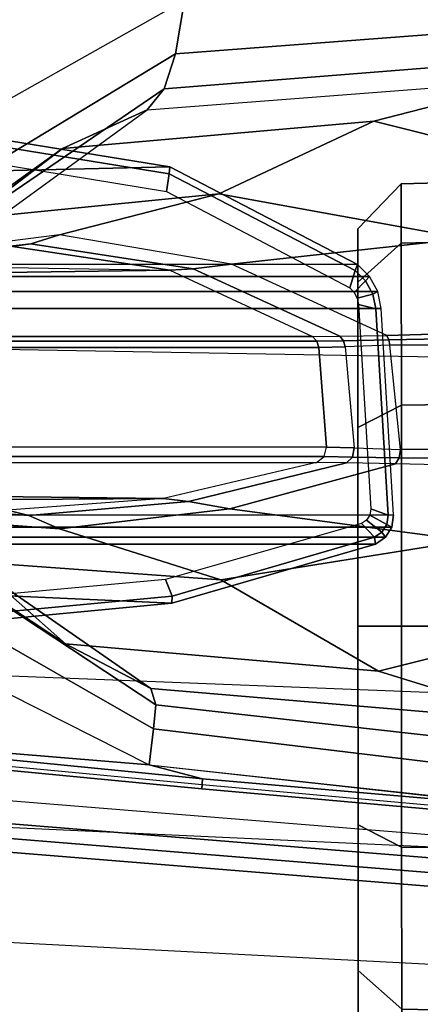
# Model space of a CAD drawing. Units: inches. Extents: x -8 to 290, y -16 to 156.
# Drawn here: x 20 to 21, y 56 to 59 of the extents above; entities that cross this region are included whole.
import ezdxf

# ---------------------------------------------------------------- set-up
doc = ezdxf.new("R2010")
doc.units = ezdxf.units.IN
doc.header["$MEASUREMENT"] = 0
for name, color, linetype in [('A-FURN', 7, 'Continuous'), ('SEAT-ARM', 5, 'Continuous'), ('SEAT-ARMPAD', 5, 'Continuous'), ('SEAT-CASTER', 5, 'Continuous')]:
    doc.layers.add(name, color=color, linetype=linetype)

# ---------------------------------------------------------------- blocks, each defined once
blk = doc.blocks.new('1cosm_midback_arms_0t')
at = {"layer": 'SEAT-ARM'}
for points in [[(-1.466, -10.5216, 26.0575), (-2.5617, -11.138, 25.9982), (-3.5703, -10.5701, 26.1148), (-3.4017, -10.3156, 26.1202)], [(-1.4901, -10.6644, 25.9809), (-0.3214, -10.5761, 25.9869), (-0.207, -10.4386, 26.0616), (-1.466, -10.5216, 26.0575)], [(-2.4739, -11.2594, 25.9444), (-1.4901, -10.6644, 25.9809), (-1.466, -10.5216, 26.0575), (-2.5617, -11.138, 25.9982)], [(-1.5208, -10.7587, 25.848), (-0.4267, -10.6715, 25.8528), (-0.3214, -10.5761, 25.9869), (-1.4901, -10.6644, 25.9809)], [(-2.4147, -11.368, 25.8435), (-1.5208, -10.7587, 25.848), (-1.4901, -10.6644, 25.9809), (-2.4739, -11.2594, 25.9444)], [(-1.5667, -10.8154, 25.6988), (-0.5293, -10.7357, 25.699), (-0.4267, -10.6715, 25.8528), (-1.5208, -10.7587, 25.848)], [(-1.7939, -10.9184, 25.2577), (-1.5667, -10.8154, 25.6988), (-0.5293, -10.7357, 25.699), (-0.9583, -10.8456, 25.2197)], [(-0.9583, -10.8456, 25.2197), (-0.5293, -10.7357, 25.699), (0.4892, -10.9828, 25.6991), (-0.1373, -11.0507, 25.1818)], [(-2.4057, -11.425, 25.6987), (-1.5667, -10.8154, 25.6988), (-1.5208, -10.7587, 25.848), (-2.4147, -11.368, 25.8435)], [(-2.4996, -11.4246, 25.2874), (-2.4057, -11.425, 25.6987), (-1.5667, -10.8154, 25.6988), (-1.7939, -10.9184, 25.2577)], [(-2.0409, -11.1068, 24.8089), (-1.7939, -10.9184, 25.2577), (-0.9583, -10.8456, 25.2197), (-1.3739, -11.0402, 24.7396)], [(-1.3739, -11.0402, 24.7396), (-0.9583, -10.8456, 25.2197), (-0.1373, -11.0507, 25.1818), (-0.7134, -11.1606, 24.6706)], [(-1.5059, -10.9679, 23.2875), (-2.461, -10.9899, 18.8626), (-2.9895, -10.8782, 19.2142), (-2.0642, -10.8777, 23.4164)], [(-1.5073, -10.9866, 23.3081), (-1.5059, -10.9679, 23.2875), (-2.0642, -10.8777, 23.4164), (-2.0598, -10.8973, 23.4355)], [(-1.5141, -11.0338, 23.3096), (-1.5073, -10.9866, 23.3081), (-2.0598, -10.8973, 23.4355), (-2.0598, -10.9444, 23.4355)], [(-2.5928, -11.4242, 24.8759), (-2.4996, -11.4246, 25.2874), (-1.7939, -10.9184, 25.2577), (-2.0409, -11.1068, 24.8089)], [(-1.0015, -11.2298, 23.1712), (-2.1087, -11.2299, 18.3718), (-2.461, -10.9899, 18.8626), (-1.5059, -10.9679, 23.2875)], [(-1.0227, -11.2931, 23.1963), (-1.0082, -11.2458, 23.1929), (-1.5073, -10.9866, 23.3081), (-1.5141, -11.0338, 23.3096)], [(-1.0082, -11.2458, 23.1929), (-1.0015, -11.2298, 23.1712), (-1.5059, -10.9679, 23.2875), (-1.5073, -10.9866, 23.3081)], [(-2.2659, -11.2099, 24.3675), (-2.0409, -11.1068, 24.8089), (-1.3739, -11.0402, 24.7396), (-1.8018, -11.1502, 24.2604)], [(-1.8018, -11.1502, 24.2604), (-1.3739, -11.0402, 24.7396), (-0.7134, -11.1606, 24.6706), (-1.3399, -11.2288, 24.1538)], [(-2.315, -11.2343, 24.2182), (-1.8786, -11.1746, 24.1199), (-1.8018, -11.1502, 24.2604), (-2.2659, -11.2099, 24.3675)], [(-1.8786, -11.1746, 24.1199), (-1.443, -11.242, 24.0233), (-1.3399, -11.2288, 24.1538), (-1.8018, -11.1502, 24.2604)], [(-2.3613, -11.2427, 24.0662), (-1.9331, -11.1808, 23.9674), (-1.8786, -11.1746, 24.1199), (-2.315, -11.2343, 24.2182)], [(-1.9331, -11.1808, 23.9674), (-1.5052, -11.245, 23.8687), (-1.443, -11.242, 24.0233), (-1.8786, -11.1746, 24.1199)], [(-1.3399, -11.2288, 24.1538), (-0.7134, -11.1606, 24.6706), (-0.1178, -11.3969, 24.6091), (-0.9234, -11.4202, 24.0577)], [(-3.5683, -11.2115, 15.5279), (-1.5052, -11.245, 23.8687), (-1.9331, -11.1808, 23.9674), (-3.7576, -11.185, 15.5703)], [(-1.5052, -11.245, 23.8687), (-1.5052, -11.245, 23.8687), (-3.3562, -11.2715, 15.4843), (-3.5683, -11.2115, 15.5279)], [(-2.0764, -11.2621, 18.3644), (-0.9692, -11.2621, 23.1637), (-1.0015, -11.2298, 23.1712), (-2.1087, -11.2299, 18.3718)], [(-1.443, -11.242, 24.0233), (-1.0489, -11.4222, 23.9374), (-0.9234, -11.4202, 24.0577), (-1.3399, -11.2288, 24.1538)], [(-0.98, -11.2741, 23.1864), (-0.9692, -11.2621, 23.1637), (-1.0015, -11.2298, 23.1712), (-1.0082, -11.2458, 23.1929)], [(-1.123, -11.4229, 23.7806), (-3.0193, -11.4229, 15.5615), (-3.3562, -11.2715, 15.4843), (-1.5052, -11.245, 23.8687)], [(-1.5052, -11.245, 23.8687), (-1.123, -11.4229, 23.7806), (-1.0489, -11.4222, 23.9374), (-1.443, -11.242, 24.0233)], [(-1.0108, -11.3052, 23.1935), (-0.98, -11.2741, 23.1864), (-1.0082, -11.2458, 23.1929), (-1.0227, -11.2931, 23.1963)], [(-2.0547, -11.3027, 18.3594), (-0.9474, -11.3026, 23.1587), (-0.9692, -11.2621, 23.1637), (-2.0764, -11.2621, 18.3644)], [(-1.0028, -11.3203, 23.1917), (-0.9609, -11.3095, 23.182), (-0.98, -11.2741, 23.1864), (-1.0108, -11.3052, 23.1935)], [(-0.9609, -11.3095, 23.182), (-0.9474, -11.3026, 23.1587), (-0.9692, -11.2621, 23.1637), (-0.98, -11.2741, 23.1864)], [(-2.0453, -11.3479, 18.3572), (-0.938, -11.3479, 23.1565), (-0.9474, -11.3026, 23.1587), (-2.0547, -11.3027, 18.3594)], [(-0.9527, -11.3491, 23.1801), (-0.938, -11.3479, 23.1565), (-0.9474, -11.3026, 23.1587), (-0.9609, -11.3095, 23.182)], [(-0.9994, -11.3371, 23.1909), (-0.9527, -11.3491, 23.1801), (-0.9609, -11.3095, 23.182), (-1.0028, -11.3203, 23.1917)], [(-2.0453, -11.3479, 18.3572), (-2.1789, -11.9019, 17.6264), (-0.9048, -11.9019, 23.1489), (-0.938, -11.3479, 23.1565)], [(-0.9527, -11.3491, 23.1801), (-0.9994, -11.3371, 23.1909), (-0.9664, -11.886, 23.1833), (-0.9195, -11.9031, 23.1725)], [(-0.9195, -11.9031, 23.1725), (-0.9048, -11.9019, 23.1489), (-0.938, -11.3479, 23.1565), (-0.9527, -11.3491, 23.1801)], [(-0.9234, -11.4202, 24.0577), (-0.1178, -11.3969, 24.6091), (-0.108, -11.4171, 24.5951), (-0.9175, -11.432, 24.0502)], [(-3.0193, -11.4229, 15.5615), (-1.123, -11.4229, 23.7806), (-1.1107, -11.4358, 23.7777), (-3.007, -11.4358, 15.5586)], [(-3.007, -11.4358, 15.5586), (-1.1107, -11.4358, 23.7777), (-1.1053, -11.4531, 23.7765), (-3.0016, -11.4531, 15.5574)], [(-1.123, -11.4229, 23.7806), (-1.0489, -11.4222, 23.9374), (-1.0392, -11.4348, 23.9307), (-1.1107, -11.4358, 23.7777)], [(-1.1107, -11.4358, 23.7777), (-1.0392, -11.4348, 23.9307), (-1.0347, -11.4512, 23.9278), (-1.1053, -11.4531, 23.7765)], [(-1.0489, -11.4222, 23.9374), (-0.9234, -11.4202, 24.0577), (-0.9175, -11.432, 24.0502), (-1.0392, -11.4348, 23.9307)], [(-1.0392, -11.4348, 23.9307), (-0.9175, -11.432, 24.0502), (-0.9146, -11.4466, 24.047), (-1.0347, -11.4512, 23.9278)], [(-0.9175, -11.432, 24.0502), (-0.108, -11.4171, 24.5951), (-0.1034, -11.4425, 24.5889), (-0.9146, -11.4466, 24.047)], [(-1.1053, -11.4531, 23.7765), (-1.0848, -11.7205, 23.7717), (-2.9811, -11.7205, 15.5527), (-3.0016, -11.4531, 15.5574)], [(-1.0347, -11.4512, 23.9278), (-1.0106, -11.7221, 23.9188), (-1.0848, -11.7205, 23.7717), (-1.1053, -11.4531, 23.7765)], [(-0.8863, -11.7261, 24.0347), (-0.9146, -11.4466, 24.047), (-1.0347, -11.4512, 23.9278), (-1.0106, -11.7221, 23.9188)], [(-0.1034, -11.4425, 24.5889), (-0.0774, -11.7223, 24.5765), (-0.8863, -11.7261, 24.0347), (-0.9146, -11.4466, 24.047)], [(-1.0848, -11.7205, 23.7717), (-2.9811, -11.7205, 15.5527), (-2.9876, -11.7457, 15.5542), (-1.0913, -11.7457, 23.7732)], [(-1.0156, -11.7468, 23.9222), (-1.0913, -11.7457, 23.7732), (-1.0848, -11.7205, 23.7717), (-1.0106, -11.7221, 23.9188)], [(-0.8897, -11.7492, 24.0384), (-1.0156, -11.7468, 23.9222), (-1.0106, -11.7221, 23.9188), (-0.8863, -11.7261, 24.0347)], [(-0.0815, -11.7576, 24.582), (-0.8897, -11.7492, 24.0384), (-0.8863, -11.7261, 24.0347), (-0.0774, -11.7223, 24.5765)], [(-1.0913, -11.7457, 23.7732), (-2.9876, -11.7457, 15.5542), (-3.008, -11.7612, 15.5589), (-1.1117, -11.7612, 23.7779)], [(-1.0314, -11.7626, 23.9342), (-1.1117, -11.7612, 23.7779), (-1.0913, -11.7457, 23.7732), (-1.0156, -11.7468, 23.9222)], [(-0.9, -11.7653, 24.0524), (-1.0314, -11.7626, 23.9342), (-1.0156, -11.7468, 23.9222), (-0.8897, -11.7492, 24.0384)], [(-0.0954, -11.7837, 24.6024), (-0.9, -11.7653, 24.0524), (-0.8897, -11.7492, 24.0384), (-0.0815, -11.7576, 24.582)], [(-3.3326, -11.8363, 15.4785), (-3.008, -11.7612, 15.5589), (-1.1117, -11.7612, 23.7779), (-1.5223, -11.8576, 23.8727)], [(-2.6096, -11.7646, 24.8782), (-2.5183, -11.7648, 25.2886), (-1.7856, -12.2483, 25.2578), (-2.035, -12.0279, 24.8083)], [(-2.5183, -11.7648, 25.2886), (-2.4256, -11.7646, 25.6987), (-1.5564, -12.3681, 25.6988), (-1.7856, -12.2483, 25.2578)], [(-1.5564, -12.3681, 25.6988), (-2.4256, -11.7646, 25.6987), (-2.4495, -11.8139, 25.8461), (-1.5435, -12.4118, 25.845)], [(-1.1117, -11.7612, 23.7779), (-1.5223, -11.8576, 23.8727), (-1.4553, -11.8659, 24.0276), (-1.0314, -11.7626, 23.9342)], [(-1.0314, -11.7626, 23.9342), (-1.4553, -11.8659, 24.0276), (-1.3448, -11.8857, 24.155), (-0.9, -11.7653, 24.0524)], [(-1.3448, -11.8857, 24.155), (-0.7078, -11.9706, 24.6735), (-0.0954, -11.7837, 24.6024), (-0.9, -11.7653, 24.0524)], [(-1.5223, -11.8576, 23.8727), (-1.5223, -11.8576, 23.8727), (-3.5542, -11.8712, 15.5243), (-3.3326, -11.8363, 15.4785)], [(-1.5435, -12.4118, 25.845), (-2.4495, -11.8139, 25.8461), (-2.5268, -11.9174, 25.9438), (-1.5498, -12.4762, 25.9842)], [(-1.5223, -11.8576, 23.8727), (-1.9412, -11.8895, 23.9693), (-3.8207, -11.889, 15.5848), (-3.5542, -11.8712, 15.5243)], [(-1.9412, -11.8895, 23.9693), (-2.3601, -11.8565, 24.066), (-2.3122, -11.8707, 24.2185), (-1.8841, -11.9033, 24.1227)], [(-1.5223, -11.8576, 23.8727), (-1.9412, -11.8895, 23.9693), (-1.8841, -11.9033, 24.1227), (-1.4553, -11.8659, 24.0276)], [(-1.8841, -11.9033, 24.1227), (-2.3122, -11.8707, 24.2185), (-2.2599, -11.9067, 24.3661), (-1.8017, -11.9396, 24.2604)], [(-1.4553, -11.8659, 24.0276), (-1.8841, -11.9033, 24.1227), (-1.8017, -11.9396, 24.2604), (-1.3448, -11.8857, 24.155)], [(-1.8017, -11.9396, 24.2604), (-1.3687, -12.0763, 24.7408), (-0.7078, -11.9706, 24.6735), (-1.3448, -11.8857, 24.155)], [(-0.9689, -11.9023, 23.1838), (-0.9231, -11.9275, 23.1733), (-0.9195, -11.9031, 23.1725), (-0.9664, -11.886, 23.1833)], [(-2.2599, -11.9067, 24.3661), (-2.035, -12.0279, 24.8083), (-1.3687, -12.0763, 24.7408), (-1.8017, -11.9396, 24.2604)], [(-0.9096, -11.9345, 23.15), (-2.1837, -11.9345, 17.6275), (-2.1789, -11.9019, 17.6264), (-0.9048, -11.9019, 23.1489)], [(-0.9912, -11.9252, 23.189), (-0.9562, -11.9618, 23.1809), (-0.9361, -11.9483, 23.1763), (-0.9776, -11.9162, 23.1859)], [(-0.9776, -11.9162, 23.1859), (-0.9361, -11.9483, 23.1763), (-0.9231, -11.9275, 23.1733), (-0.9689, -11.9023, 23.1838)], [(-0.9231, -11.9275, 23.1733), (-0.9096, -11.9345, 23.15), (-0.9048, -11.9019, 23.1489), (-0.9195, -11.9031, 23.1725)], [(-1.5498, -12.4762, 25.9842), (-2.5268, -11.9174, 25.9438), (-2.6143, -12.0403, 26.0038), (-1.5613, -12.5723, 26.0988)], [(-0.9269, -11.9622, 23.154), (-2.201, -11.9622, 17.6315), (-2.1837, -11.9345, 17.6275), (-0.9096, -11.9345, 23.15)], [(-1.5172, -12.0753, 23.3104), (-1.4992, -12.1197, 23.3062), (-0.9562, -11.9618, 23.1809), (-0.9912, -11.9252, 23.189)], [(-0.9361, -11.9483, 23.1763), (-0.9269, -11.9622, 23.154), (-0.9096, -11.9345, 23.15), (-0.9231, -11.9275, 23.1733)], [(-0.9538, -11.9802, 23.1602), (-2.2279, -11.9802, 17.6377), (-2.201, -11.9622, 17.6315), (-0.9269, -11.9622, 23.154)], [(-1.4992, -12.1197, 23.3062), (-1.5001, -12.1391, 23.2862), (-0.9538, -11.9802, 23.1602), (-0.9562, -11.9618, 23.1809)], [(-0.9562, -11.9618, 23.1809), (-0.9538, -11.9802, 23.1602), (-0.9269, -11.9622, 23.154), (-0.9361, -11.9483, 23.1763)], [(-1.5001, -12.1391, 23.2862), (-2.7604, -12.0829, 16.7261), (-2.2279, -11.9802, 17.6377), (-0.9538, -11.9802, 23.1602)], [(-1.3687, -12.0763, 24.7408), (-0.945, -12.321, 25.2201), (-0.1171, -12.1146, 25.1824), (-0.7078, -11.9706, 24.6735)], [(-3.0219, -12.4523, 26.116), (-2.6143, -12.0403, 26.0038), (-1.5613, -12.5723, 26.0988), (-3.0219, -12.4523, 26.116)], [(-2.035, -12.0279, 24.8083), (-1.7856, -12.2483, 25.2578), (-0.945, -12.321, 25.2201), (-1.3687, -12.0763, 24.7408)], [(-2.061, -12.1259, 23.4358), (-2.0611, -12.1729, 23.4358), (-1.4992, -12.1197, 23.3062), (-1.5172, -12.0753, 23.3104)], [(-2.0655, -12.1926, 23.4167), (-3.2541, -12.1754, 16.7943), (-2.7604, -12.0829, 16.7261), (-1.5001, -12.1391, 23.2862)], [(-2.0611, -12.1729, 23.4358), (-2.0655, -12.1926, 23.4167), (-1.5001, -12.1391, 23.2862), (-1.4992, -12.1197, 23.3062)], [(-0.945, -12.321, 25.2201), (-0.5089, -12.4567, 25.699), (0.5219, -12.199, 25.6991), (-0.1171, -12.1146, 25.1824)], [(-1.7856, -12.2483, 25.2578), (-1.5564, -12.3681, 25.6988), (-0.5089, -12.4567, 25.699), (-0.945, -12.321, 25.2201)], [(-0.5089, -12.4567, 25.699), (-1.5564, -12.3681, 25.6988), (-1.5435, -12.4118, 25.845), (-0.515, -12.5274, 25.8385)], [(-0.515, -12.5274, 25.8385), (-1.5435, -12.4118, 25.845), (-1.5498, -12.4762, 25.9842), (-0.5129, -12.6002, 25.9771)], [(-1.4195, -12.6371, 26.1338), (-3.0252, -12.4837, 26.1426), (-3.0219, -12.4523, 26.116), (-1.4175, -12.6103, 26.1057)], [(-3.0219, -12.4523, 26.116), (-3.0219, -12.4523, 26.116), (-1.5613, -12.5723, 26.0988), (-1.4175, -12.6103, 26.1057)], [(-1.4185, -12.6268, 26.1712), (-3.0238, -12.4742, 26.1827), (-3.0252, -12.4837, 26.1426), (-1.4195, -12.6371, 26.1338)], [(-0.5129, -12.6002, 25.9771), (-1.5498, -12.4762, 25.9842), (-1.5613, -12.5723, 26.0988), (-0.5081, -12.6876, 26.1056)], [(-1.4175, -12.6103, 26.1057), (-1.4175, -12.6103, 26.1057), (-1.5613, -12.5723, 26.0988), (-0.4928, -12.6905, 26.1092)], [(-0.4943, -12.7194, 26.1368), (-1.4195, -12.6371, 26.1338), (-1.4175, -12.6103, 26.1057), (-0.4928, -12.6905, 26.1092)], [(-0.4941, -12.7093, 26.1754), (-1.4185, -12.6268, 26.1712), (-1.4195, -12.6371, 26.1338), (-0.4943, -12.7194, 26.1368)]]:
    blk.add_3dface(points, dxfattribs=at)
at = {"layer": 'SEAT-ARMPAD'}
for points in [[(-4.6045, -11.4104, 26.9808), (3.6327, -11.5559, 26.9812), (3.4503, -10.5442, 26.9742), (-4.5114, -10.5372, 26.9719)], [(3.6199, -12.5525, 26.9866), (-4.561, -12.2323, 26.9871), (-4.6045, -11.4104, 26.9808), (3.6327, -11.5559, 26.9812)], [(-4.4346, -12.6252, 26.9938), (3.4942, -12.9902, 26.9938), (3.6199, -12.5525, 26.9866), (-4.561, -12.2323, 26.9871)], [(-3.0346, -12.5804, 26.0923), (-3.0563, -12.6397, 26.0923), (-0.6529, -12.8346, 26.0926), (-0.655, -12.7731, 26.0926)], [(3.2298, -13.3182, 27.0045), (-4.201, -12.9319, 27.0031), (-4.4346, -12.6252, 26.9938), (3.4942, -12.9902, 26.9938)], [(-0.6529, -12.8346, 26.0926), (-3.0563, -12.6397, 26.0923), (-3.0603, -12.6789, 26.0972), (-0.6553, -12.8739, 26.0975)], [(-0.6553, -12.8739, 26.0975), (-3.0603, -12.6789, 26.0972), (-3.0641, -12.7157, 26.1115), (-0.6575, -12.9108, 26.1118)], [(-3.0641, -12.7157, 26.1115), (-3.5444, -13.5308, 26.5738), (-0.5694, -13.7785, 26.5741), (-0.6575, -12.9108, 26.1118)], [(-3.8915, -13.1548, 27.0103), (2.8679, -13.5347, 27.0123), (3.2298, -13.3182, 27.0045), (-4.201, -12.9319, 27.0031)], [(2.4144, -13.6178, 27.0165), (-3.4916, -13.2779, 27.0147), (-3.8915, -13.1548, 27.0103), (2.8679, -13.5347, 27.0123)]]:
    blk.add_3dface(points, dxfattribs=at)
at = {"layer": 'SEAT-CASTER'}
for points in [[(-0.8845, -11.014, 1.2), (-1.0013, -11.1341, 1.2), (-1.0012, -11.277, 1.7333), (-0.8844, -11.173, 1.7933)], [(-0.8844, -11.173, 0.6067), (-1.0012, -11.277, 0.6667), (-1.0013, -11.1341, 1.2), (-0.8845, -11.014, 1.2)], [(-0.3714, -11.0002, 1.2), (-0.8845, -11.014, 1.2), (-0.8844, -11.173, 1.7933), (-0.3713, -11.161, 1.8)], [(-0.3713, -11.161, 0.6), (-0.8844, -11.173, 0.6067), (-0.8845, -11.014, 1.2), (-0.3714, -11.0002, 1.2)], [(-0.8841, -11.6073, 0.1724), (-1.0009, -11.6674, 0.2763), (-1.0012, -11.277, 0.6667), (-0.8844, -11.173, 0.6067)], [(-0.8844, -11.173, 1.7933), (-1.0012, -11.277, 1.7333), (-1.0009, -11.6674, 2.1237), (-0.8841, -11.6073, 2.2276)], [(-0.371, -11.6002, 0.1608), (-0.8841, -11.6073, 0.1724), (-0.8844, -11.173, 0.6067), (-0.3713, -11.161, 0.6)], [(-0.3713, -11.161, 1.8), (-0.8844, -11.173, 1.7933), (-0.8841, -11.6073, 2.2276), (-0.371, -11.6002, 2.2392)], [(-0.8837, -12.2006, 0.0134), (-1.0005, -12.2007, 0.1334), (-1.0009, -11.6674, 0.2763), (-0.8841, -11.6073, 0.1724)], [(-0.8841, -11.6073, 2.2276), (-1.0009, -11.6674, 2.1237), (-1.0005, -12.2007, 2.2666), (-0.8837, -12.2006, 2.3866)], [(-0.3705, -12.2002, 0), (-0.8837, -12.2006, 0.0134), (-0.8841, -11.6073, 0.1724), (-0.371, -11.6002, 0.1608)], [(-0.371, -11.6002, 2.2392), (-0.8841, -11.6073, 2.2276), (-0.8837, -12.2006, 2.3866), (-0.3705, -12.2002, 2.4)], [(-0.8833, -12.7939, 0.1724), (-1.0002, -12.734, 0.2763), (-1.0005, -12.2007, 0.1334), (-0.8837, -12.2006, 0.0134)], [(-0.8837, -12.2006, 2.3866), (-1.0005, -12.2007, 2.2666), (-1.0002, -12.734, 2.1237), (-0.8833, -12.7939, 2.2276)], [(-0.3701, -12.8002, 0.1608), (-0.8833, -12.7939, 0.1724), (-0.8837, -12.2006, 0.0134), (-0.3705, -12.2002, 0)], [(-0.3705, -12.2002, 2.4), (-0.8837, -12.2006, 2.3866), (-0.8833, -12.7939, 2.2276), (-0.3701, -12.8002, 2.2392)], [(-0.883, -13.2282, 0.6067), (-0.9999, -13.1244, 0.6667), (-1.0002, -12.734, 0.2763), (-0.8833, -12.7939, 0.1724)], [(-0.8833, -12.7939, 2.2276), (-1.0002, -12.734, 2.1237), (-0.9999, -13.1244, 1.7333), (-0.883, -13.2282, 1.7933)], [(-0.3698, -13.2395, 0.6), (-0.883, -13.2282, 0.6067), (-0.8833, -12.7939, 0.1724), (-0.3701, -12.8002, 0.1608)], [(-0.3701, -12.8002, 2.2392), (-0.8833, -12.7939, 2.2276), (-0.883, -13.2282, 1.7933), (-0.3698, -13.2395, 1.8)], [(-0.883, -13.2282, 1.7933), (-0.9999, -13.1244, 1.7333), (-0.9998, -13.2673, 1.2), (-0.8829, -13.3872, 1.2)], [(-0.8829, -13.3872, 1.2), (-0.9998, -13.2673, 1.2), (-0.9999, -13.1244, 0.6667), (-0.883, -13.2282, 0.6067)]]:
    blk.add_3dface(points, dxfattribs=at)
for points, invisible_edges in [([(-1.0012, -11.277, 1.7333), (-1.0013, -11.1341, 1.2), (-0.9999, -13.1244, 1.7333), (-1.0002, -12.734, 2.1237)], 10), ([(-1.0012, -11.277, 0.6667), (-0.9998, -13.2673, 1.2), (-0.9999, -13.1244, 1.7333), (-1.0013, -11.1341, 1.2)], 5), ([(-1.0012, -11.277, 0.6667), (-1.0009, -11.6674, 0.2763), (-0.9999, -13.1244, 0.6667), (-0.9998, -13.2673, 1.2)], 10), ([(-1.0012, -11.277, 1.7333), (-1.0002, -12.734, 2.1237), (-1.0005, -12.2007, 2.2666), (-1.0009, -11.6674, 2.1237)], 1), ([(-1.0005, -12.2007, 0.1334), (-1.0002, -12.734, 0.2763), (-0.9999, -13.1244, 0.6667), (-1.0009, -11.6674, 0.2763)], 4)]:
    blk.add_3dface(points, dxfattribs=dict(at, invisible_edges=invisible_edges))

msp = doc.modelspace()

# ---------------------------------------------------------------- block references
at = {"layer": 'A-FURN'}
msp.add_blockref('1cosm_midback_arms_0t', (21.6043, 69.6285), dxfattribs=at)

doc.saveas('drawing.dxf')
